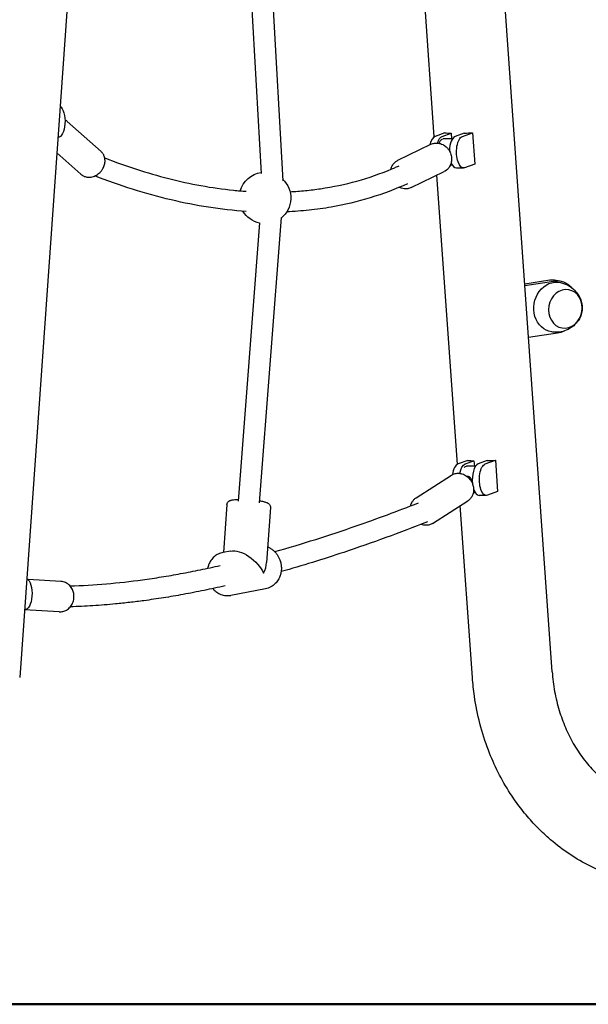
# Model space of a CAD drawing. Units: millimetres. Extents: x 0 to 59400, y 0 to 21000.
# Drawn here: x 54226 to 54657, y 12085 to 12830 of the extents above; entities that cross this region are included whole.
import ezdxf

# ---------------------------------------------------------------- set-up
doc = ezdxf.new("R2010")
doc.units = ezdxf.units.MM
doc.header["$LTSCALE"] = 15
doc.layers.add('P001', color=131, linetype='Continuous')
doc.layers.add('P_7THICK', color=7, linetype='Continuous', lineweight=50)

msp = doc.modelspace()

# ---------------------------------------------------------------- linework, layer by layer
at = {"layer": 'P001'}
for p, q in [((54629.15, 12336.32, 4343.24), (54498.35, 14186.23, 4343.24)), ((54355.69, 14165.56, 4343.24), (54226.05, 12332.06, 4343.24)), ((54539.87, 12741.18, 4343.24), (54515.15, 13090.86, 4343.24)), ((54392.01, 13012.92, 4343.24), (54408.9, 12713.33, 4343.24)), ((54407.89, 13014.68, 4343.24), (54425.19, 12707.9, 4343.24)), ((54287.71, 12730.01, 4343.24), (54262.11, 12752.86, 4343.24)), ((54254.96, 12740.85, 4343.24), (54255.11, 12740.85, 4343.24)), ((54547.9, 12744.16, 4343.24), (54540.54, 12741.52, 4343.24)), ((54545.93, 12741.52, 4343.24), (54552.61, 12743.92, 4343.24)), ((54553.71, 12739.69, 4343.24), (54546.75, 12739.67, 4343.24)), ((54552.61, 12743.92, 4343.24), (54552.91, 12739.69, 4343.24)), ((54562.65, 12743.98, 4343.24), (54555.8, 12741.52, 4343.24)), ((54561.18, 12741.52, 4343.24), (54568.9, 12744.3, 4343.24)), ((54568.9, 12744.3, 4343.24), (54570.56, 12720.59, 4343.24)), ((54512.38, 12723.42, 4343.24), (54537.36, 12735.51, 4343.24)), ((54272.39, 12712.85, 4343.24), (54254.13, 12729.15, 4343.24)), ((54552.8, 12719.69, 4343.24), (54551.93, 12719.38, 4343.24)), ((54553.68, 12719.69, 4343.24), (54552.07, 12719.69, 4343.24)), ((54556.63, 12717.67, 4343.24), (54562.01, 12717.67, 4343.24)), ((54570.56, 12720.59, 4343.24), (54562.84, 12717.82, 4343.24)), ((54522.4, 12702.72, 4343.24), (54547.38, 12714.8, 4343.24)), ((54557.39, 12493.45, 4343.24), (54541.93, 12712.16, 4343.24)), ((54424.02, 12680.04, 4343.24), (54407.42, 12464.29, 4343.24)), ((54407.71, 12675.99, 4343.24), (54391.5, 12465.36, 4343.24)), ((54627.28, 12632.59, 4343.24), (54608.4, 12629.75, 4343.24)), ((54608.47, 12628.79, 4343.24), (54630.27, 12632.07, 4343.24)), ((54635.12, 12632.01, 4343.24), (54632.13, 12632.54, 4343.24)), ((54633.06, 12592.56, 4343.24), (54611.27, 12589.28, 4343.24)), ((54565.28, 12496.33, 4343.24), (54557.88, 12493.68, 4343.24)), ((54563.27, 12493.68, 4343.24), (54569.97, 12496.09, 4343.24)), ((54569.97, 12496.09, 4343.24), (54570.26, 12491.9, 4343.24)), ((54579.97, 12496.13, 4343.24), (54573.14, 12493.68, 4343.24)), ((54578.52, 12493.68, 4343.24), (54586.21, 12496.44, 4343.24)), ((54586.21, 12496.44, 4343.24), (54587.86, 12472.73, 4343.24)), ((54571.08, 12491.89, 4343.24), (54564.41, 12491.96, 4343.24)), ((54526.17, 12468.01, 4343.24), (54552.94, 12485.16, 4343.24)), ((54570.29, 12471.9, 4343.24), (54569.38, 12471.58, 4343.24)), ((54571, 12471.89, 4343.24), (54569.46, 12471.91, 4343.24)), ((54587.86, 12472.73, 4343.24), (54580.18, 12469.98, 4343.24)), ((54538.58, 12448.64, 4343.24), (54565.35, 12465.8, 4343.24)), ((54579.35, 12469.83, 4343.24), (54573.97, 12469.83, 4343.24)), ((54382.95, 12462.98, 4343.24), (54380.46, 12426.75, 4343.24)), ((54415.88, 12460.71, 4343.24), (54413.02, 12419.16, 4343.24)), ((54568.8, 12332.06, 4343.24), (54559.61, 12462.12, 4343.24)), ((54385.71, 12427.74, 4343.24), (54379.87, 12426.64, 4343.24)), ((54257.27, 12404.73, 4343.24), (54232.42, 12406.19, 4343.24)), ((54412.22, 12399.16, 4343.24), (54385.99, 12394.21, 4343.24)), ((54230.1, 12383.4, 4343.24), (54229.68, 12383.4, 4343.24)), ((54255.93, 12381.77, 4343.24), (54229.68, 12383.31, 4343.24))]:
    msp.add_line(p, q, dxfattribs=at)
at = {"layer": 'P001', "elevation": 4343.24}
for points in [[(54262.11, 12752.86, 0.030718), (54261.28, 12753.51, 0.0303), (54260.38, 12754.05)], [(54537.36, 12735.51, -0.037605), (54538.69, 12736.03, -0.036894), (54540.09, 12736.35, -0.037256), (54541.55, 12736.47, -0.03554), (54543, 12736.37, -0.041235), (54544.68, 12735.99, -0.0387), (54546.28, 12735.36, -0.034414), (54547.63, 12734.57, -0.032693), (54548.87, 12733.61, -0.042448), (54550.29, 12732.11, -0.041052), (54551.45, 12730.39, -0.036894), (54552.24, 12728.7, -0.037144), (54552.77, 12726.92, -0.032805), (54553.01, 12725.32, -0.033872), (54553.03, 12723.71, -0.038913), (54552.8, 12721.92, -0.041109), (54552.29, 12720.2, -0.041044), (54551.53, 12718.64, -0.043051), (54550.52, 12717.23, -0.050917), (54549.07, 12715.85, -0.052236), (54547.38, 12714.8)], [(54272.39, 12712.85, 0.044664), (54273.62, 12711.94, 0.043415), (54274.98, 12711.26, 0.038146), (54276.3, 12710.85, 0.035629), (54277.66, 12710.64, 0.031328), (54278.9, 12710.62, 0.028981), (54280.14, 12710.74, 0.039204), (54281.84, 12711.16, 0.035843), (54283.46, 12711.82, 0.036278), (54285.05, 12712.75, 0.034471), (54286.48, 12713.9, 0.039061), (54287.91, 12715.43, 0.039526), (54289.09, 12717.18, 0.031148), (54289.79, 12718.63, 0.032928), (54290.31, 12720.16, 0.033228), (54290.6, 12721.69, 0.036055), (54290.69, 12723.25, 0.041154), (54290.51, 12724.94, 0.045008), (54290.06, 12726.57, 0.058297), (54289.09, 12728.43, 0.061497), (54287.71, 12730.01)], [(54290.46, 12725.2, 0.013822), (54314.42, 12716.68, 0.016108), (54338.85, 12709.61, 0.017103), (54363.28, 12704.26, 0.019908), (54388.04, 12700.74, 0.003978), (54392.81, 12700.29, 0.004088), (54397.58, 12699.92)], [(54430.7, 12699.6, 0.011564), (54442.32, 12700.49, 0.012146), (54453.89, 12701.92, 0.030362), (54481.32, 12707.72, 0.032024), (54507.82, 12716.88, 0.003472), (54510.62, 12718.08, 0.003469), (54513.4, 12719.31)], [(54507.01, 12716.55, -0.042368), (54507.59, 12718.32, -0.045169), (54508.47, 12719.96, -0.065911), (54510.19, 12721.96, -0.069069), (54512.38, 12723.42)], [(54397.6, 12684.73, -0.022787), (54368.95, 12687.87, -0.019521), (54340.66, 12693.42, -0.018839), (54311.51, 12701.5, -0.015922), (54282.98, 12711.59)], [(54519.69, 12705.71, -0.032194), (54491.37, 12695.03, -0.030935), (54461.93, 12687.99, -0.016764), (54445.12, 12685.64, -0.015767), (54428.19, 12684.38)], [(54522.4, 12702.72, -0.070266), (54519.85, 12701.9, -0.067027), (54517.17, 12701.8, -0.048572), (54515.2, 12702.19, -0.045419), (54513.33, 12702.94)], [(54635.39, 12630.94, -0.07406), (54641.41, 12628.72, -0.076683), (54646.5, 12624.82, -0.029266), (54648.04, 12623.01, -0.030103), (54649.35, 12621.03, -0.060108), (54651.17, 12616.82, -0.064535), (54651.88, 12612.29, -0.06606), (54651.42, 12607.78, -0.064633), (54649.8, 12603.55, -0.054664), (54647.55, 12600.29, -0.051104), (54644.67, 12597.57, -0.068703), (54639.87, 12594.84, -0.064592), (54634.52, 12593.47, -0.033158), (54631.68, 12593.31, -0.03262), (54628.84, 12593.53)], [(54552.94, 12485.16, -0.043936), (54554.33, 12485.89, -0.042893), (54555.83, 12486.37, -0.037644), (54557.23, 12486.58, -0.035516), (54558.64, 12486.58, -0.031109), (54559.89, 12486.41, -0.029094), (54561.12, 12486.1, -0.03932), (54562.75, 12485.43, -0.036465), (54564.27, 12484.52, -0.036903), (54565.69, 12483.35, -0.035354), (54566.92, 12482, -0.040094), (54568.09, 12480.25, -0.040498), (54568.96, 12478.34, -0.031871), (54569.41, 12476.79, -0.03336), (54569.65, 12475.2, -0.033595), (54569.68, 12473.63, -0.035938), (54569.49, 12472.07, -0.040967), (54569.03, 12470.42, -0.044125), (54568.29, 12468.87, -0.057276), (54567, 12467.16, -0.059894), (54565.35, 12465.8)], [(54564.69, 12484.23, 0.001105), (54564.68, 12484.23, 0.001098), (54564.66, 12484.23)], [(54568.69, 12480.81, 0.029726), (54568.31, 12481.64, 0.034719), (54567.84, 12482.41, 0.035768), (54567.33, 12483.02, 0.044188), (54566.73, 12483.54, 0.073305), (54565.77, 12484.04, 0.081093), (54564.69, 12484.23)], [(54382.95, 12462.98, -0.113002), (54383.37, 12464.36, -0.104401), (54384.33, 12465.44, -0.030908), (54384.77, 12465.73, -0.029081), (54385.24, 12465.96, -0.011709), (54385.52, 12466.06, -0.00906), (54385.8, 12466.16, -0.0326), (54386.83, 12466.42, -0.015056), (54387.87, 12466.58, -0.01509), (54389.74, 12466.75, -0.009128), (54391.62, 12466.84)], [(54407.54, 12465.77, -0.006638), (54409.04, 12465.51, -0.010177), (54410.53, 12465.2, -0.011331), (54411.67, 12464.91, -0.021063), (54412.79, 12464.55, -0.013457), (54413.38, 12464.31, -0.031145), (54413.95, 12464.02, -0.038401), (54414.6, 12463.57, -0.053157), (54415.15, 12463, -0.090743), (54415.73, 12461.92, -0.094834), (54415.88, 12460.71)], [(54419.09, 12427.3, 0.008319), (54450.12, 12436.56, 0.007111), (54480.86, 12446.77, 0.005159), (54504.44, 12455.25, 0.004637), (54527.84, 12464.2)], [(54522.07, 12461.94, -0.03874), (54522.53, 12463.49, -0.041434), (54523.23, 12464.94, -0.057276), (54524.52, 12466.65, -0.059894), (54526.17, 12468.01)], [(54534.77, 12449.84, -0.006204), (54503.23, 12437.88, -0.007157), (54471.38, 12426.76, -0.005619), (54447.76, 12419.19, -0.006329), (54423.97, 12412.19)], [(54538.58, 12448.64, -0.072085), (54536.24, 12447.58, -0.067704), (54533.69, 12447.2, -0.049117), (54531.73, 12447.37, -0.044854), (54529.84, 12447.91)], [(54379.87, 12426.64, 0.068218), (54376.39, 12425.48, 0.065044), (54373.33, 12423.43, 0.063123), (54370.85, 12420.64, 0.057562), (54369.11, 12417.34, 0.02048), (54368.66, 12416.04, 0.019922), (54368.33, 12414.71)], [(54413.82, 12430.81, -0.040023), (54415.94, 12429.77, -0.037587), (54417.88, 12428.4, -0.034516), (54419.5, 12426.87, -0.032735), (54420.9, 12425.13, -0.032939), (54422.09, 12423.17, -0.031943), (54423.02, 12421.08, -0.041149), (54423.83, 12418.19, -0.041176), (54424.15, 12415.21, -0.018374), (54424.13, 12413.88, -0.018777), (54424.02, 12412.55, -0.014082), (54423.87, 12411.57, -0.014233), (54423.66, 12410.61, -0.009511), (54423.49, 12409.97, -0.00964), (54423.3, 12409.34, -0.055547), (54421.79, 12406, -0.060894), (54419.55, 12403.1, -0.07356), (54416.19, 12400.57, -0.078099), (54412.22, 12399.16)], [(54264.16, 12401.36, 0.014772), (54291.65, 12402.95, 0.012148), (54319.03, 12406.01, 0.006005), (54333.46, 12408.15, 0.005472), (54347.84, 12410.63, 0.005469), (54362.84, 12413.56, 0.004985), (54377.77, 12416.79)], [(54255.93, 12381.77, 0.037418), (54257.37, 12381.79, 0.036751), (54258.8, 12382.03, 0.037099), (54260.2, 12382.48, 0.035492), (54261.52, 12383.13, 0.041149), (54262.94, 12384.12, 0.038781), (54264.18, 12385.32, 0.039365), (54265.26, 12386.76, 0.037347), (54266.1, 12388.34, 0.037813), (54266.72, 12390.08, 0.036774), (54267.07, 12391.89, 0.037147), (54267.15, 12393.75, 0.037367), (54266.95, 12395.6, 0.032993), (54266.56, 12397.16, 0.033968), (54265.96, 12398.66, 0.039013), (54265.06, 12400.22, 0.041028), (54263.92, 12401.62, 0.046092), (54262.44, 12402.89, 0.04838), (54260.74, 12403.87, 0.045528), (54259.05, 12404.46, 0.046311), (54257.27, 12404.73)], [(54381.48, 12401.38, -0.005191), (54365.65, 12397.96, -0.005701), (54349.74, 12394.88, -0.005526), (54334.95, 12392.36, -0.006058), (54320.11, 12390.19, -0.00455), (54309.38, 12388.85, -0.004882), (54298.62, 12387.71, -0.008104), (54281.53, 12386.35, -0.009104), (54264.4, 12385.58)], [(54372.23, 12399.34, 0.05024), (54374.63, 12397.07, 0.054547), (54377.44, 12395.34, 0.067381), (54381.15, 12394.18, 0.07152), (54385.03, 12394.07, 0.008929), (54385.51, 12394.13, 0.00899), (54385.99, 12394.21)], [(54694.63, 12176.69, -0.064138), (54660.18, 12188.19, -0.060915), (54629.63, 12207.86, -0.007154), (54626.3, 12210.71, -0.007027), (54623.05, 12213.65, -0.010505), (54618.3, 12218.27, -0.010329), (54613.75, 12223.08, -0.02085), (54605.15, 12233.39, -0.019946), (54597.42, 12244.36, -0.026667), (54588.3, 12260.26, -0.02537), (54580.88, 12277.03, -0.028515), (54574.46, 12297.16, -0.02725), (54570.32, 12317.89, -0.00904), (54569.43, 12324.96, -0.009015), (54568.8, 12332.06)], [(54629.15, 12336.33, 0.027181), (54631.01, 12321.52, 0.029007), (54634.52, 12307.02, 0.027034), (54639.15, 12294.31, 0.029322), (54645.17, 12282.21, 0.031247), (54652.7, 12270.8, 0.034108), (54661.65, 12260.47, 0.053108), (54677.02, 12247.97, 0.059089), (54694.76, 12239.22, 0.018144), (54700.47, 12237.42, 0.018494), (54706.3, 12236.05)]]:
    msp.add_lwpolyline(points, format="xyb", dxfattribs=at)
at = {"layer": 'P001', "extrusion": (-2.95637e-13, 2.75251e-15, -1)}
msp.add_arc((-54411.78, 12694.91, -4343.24), 19.5, 15.96746, 81.36838, dxfattribs=at)
at = {"layer": 'P001', "extrusion": (-2.95671e-13, 2.88487e-15, -1)}
msp.add_arc((-54411.78, 12694.91, -4343.24), 19.5, 133.16395, 231.19295, dxfattribs=at)
at = {"layer": 'P001', "extrusion": (-2.95613e-13, 2.76644e-15, -1)}
msp.add_arc((-54411.78, 12694.91, -4343.24), 19.5, 282.07574, 329.13273, dxfattribs=at)
at = {"layer": 'P001', "extrusion": (0, 0, -1)}
for centre, major_axis, ratio, start_param, end_param in [((54255.11, 12752.85, 4343.24), (0, -12), 0.441505, 3.430367, 6.312007), ((54546.76, 12729.67, 4343.24), (0, -12), 0.441505, 2.170052, 2.984411), ((54546.76, 12729.67, 4343.24), (0.03, -10), 0.425496, 2.294326, 2.98408), ((54562.01, 12729.67, 4343.24), (0, -12), 0.441505, 6.126004, 9.267597), ((54631.67, 12612.31, 4343.24), (-3.27, -18.72), 0.862729, 6.255438, 9.452525), ((54631.67, 12612.31, 4343.24), (-3.45, -19.7), 0.862729, 2.860866, 3.72564), ((54631.67, 12612.31, 4343.24), (-3.45, -19.7), 0.862729, 5.699138, 6.002459), ((54564.1, 12481.83, 4343.24), (0, -12), 0.441505, 1.972694, 2.984411), ((54579.35, 12481.83, 4343.24), (0, -12), 0.441505, 6.126004, 9.267597), ((54564.3, 12481.97, 4343.24), (-0.11, -10), 0.462931, 2.748226, 3.141593), ((54396.05, 12412.9, 4343.24), (-14.31, 12.72), 0.557428, 0.406758, 2.264378), ((54230.1, 12395.4, 4343.24), (0, -12), 0.441505, 3.381329, 6.361045)]:
    msp.add_ellipse(centre, major_axis=major_axis, ratio=ratio, start_param=start_param, end_param=end_param, dxfattribs=at)
at = {"layer": 'P001'}
for centre, major_axis, ratio, start_param, end_param in [((54541.37, 12729.67, 4343.24), (0, 12), 0.441505, 0.157181, 1.094792), ((54569.68, 12748.61, 4343.24), (30.18, 2.11), 0.140452, 3.896501, 4.10163), ((54556.63, 12729.67, 4343.24), (0, 12), 0.441505, 0.157181, 1.495028), ((54569.68, 12748.61, 4343.24), (30.18, 2.11), 0.140452, 4.467519, 4.677001), ((54556.63, 12729.67, 4343.24), (0, 12), 0.441505, 2.312537, 3.141593), ((54628.68, 12612.84, 4343.24), (3.45, 19.7), 0.862729, 0, 0.280726), ((54558.71, 12481.83, 4343.24), (0, 12), 0.441505, 0.157181, 1.251738), ((54587.2, 12500.76, 4343.24), (30.18, 2.11), 0.140452, 3.889367, 4.094869), ((54573.97, 12481.83, 4343.24), (0, 12), 0.441505, 0.157181, 1.844142), ((54587.2, 12500.76, 4343.24), (30.18, 2.11), 0.140452, 4.46068, 4.669671), ((54573.97, 12481.83, 4343.24), (0, 12), 0.441505, 2.19914, 3.141593), ((54396.05, 12412.9, 4343.24), (-13.78, -15.51), 0.642489, 1.977554, 2.448011)]:
    msp.add_ellipse(centre, major_axis=major_axis, ratio=ratio, start_param=start_param, end_param=end_param, dxfattribs=at)
at = {"layer": 'P001', "extrusion": (0, 0, -1)}
msp.add_ellipse((54639.14, 12611.01, 4343.24), major_axis=(-2.53, -14.48), ratio=0.862729, dxfattribs=at)
at = {"layer": 'P_7THICK', "extrusion": (-1, -2.22045e-16, 0)}
msp.add_line((46662.2, 12084.79, 4343.24), (57573.95, 12084.79, 4343.24), dxfattribs=at)

doc.saveas('drawing.dxf')
